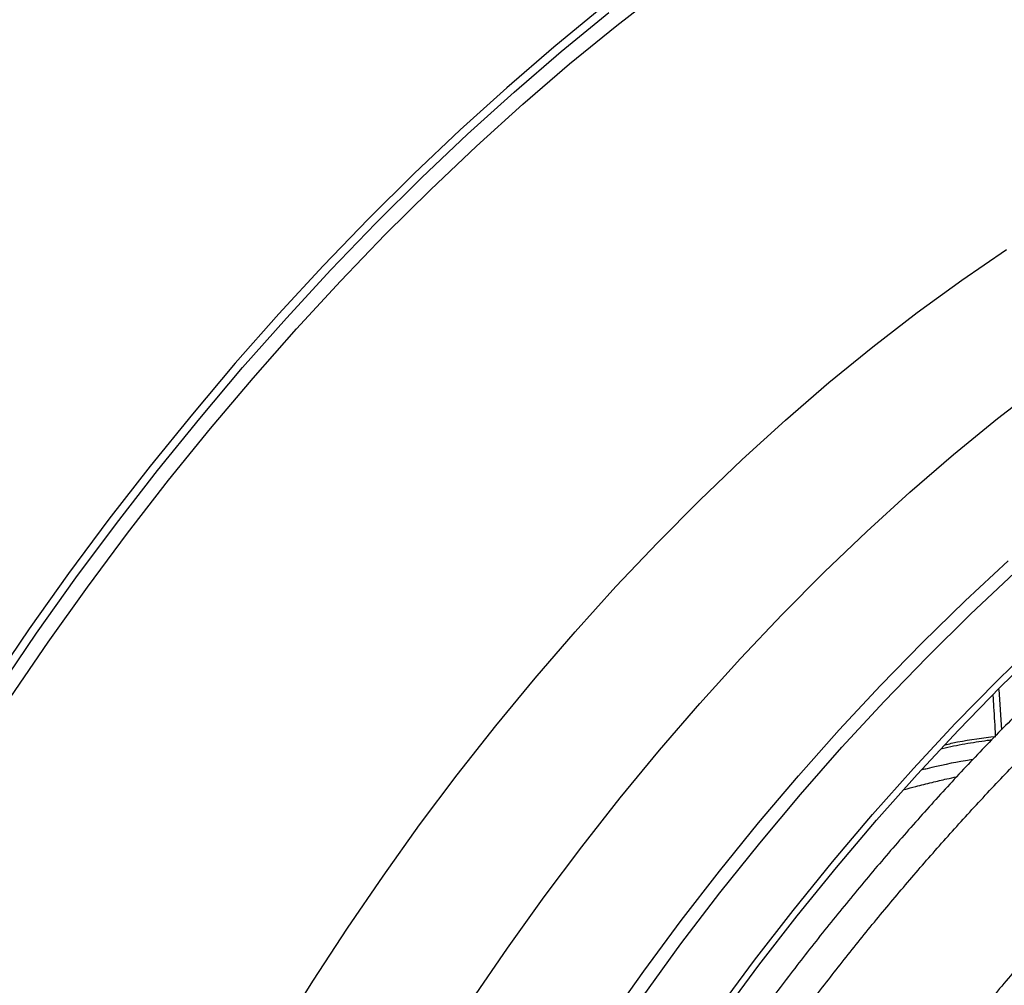
# Model space of a CAD drawing. Units: millimetres. Extents: x 5 to 414, y 3 to 291.
# Drawn here: x 305 to 307, y 94 to 96 of the extents above; entities that cross this region are included whole.
import ezdxf

# ---------------------------------------------------------------- set-up
doc = ezdxf.new("R2010")
doc.units = ezdxf.units.MM

msp = doc.modelspace()

# ---------------------------------------------------------------- linework, layer by layer
at = {"color": 8, "linetype": 'Continuous', "lineweight": 25}
msp.add_line((307.4472, 94.4758), (307.4549, 94.3559), dxfattribs=at)
at = {"color": 8, "linetype": 'Continuous', "lineweight": 25, "flags": 128}
for points in [[(304.5011, 94.4507), (304.6148, 94.6174), (304.7315, 94.7813), (304.851, 94.9421), (304.9732, 95.0996), (305.0979, 95.2536), (305.225, 95.404), (305.3544, 95.5506), (305.4857, 95.6932), (305.6191, 95.8316), (305.7541, 95.9656), (305.8908, 96.0952), (306.0289, 96.2201), (306.1682, 96.3402), (306.3087, 96.4554), (306.4501, 96.5655)], [(305.3033, 93.4458), (305.4031, 93.6064), (305.5061, 93.7644), (305.6123, 93.9198), (305.7214, 94.0722), (305.8333, 94.2215), (305.9479, 94.3674), (306.0651, 94.5097), (306.1845, 94.6483), (306.3061, 94.7829), (306.4298, 94.9134), (306.5552, 95.0396), (306.6823, 95.1613), (306.8109, 95.2783), (306.9408, 95.3905), (307.0718, 95.4976), (307.2037, 95.5997), (307.3363, 95.6964), (307.4696, 95.7878)], [(305.6989, 93.2715), (305.7743, 93.392), (305.8773, 93.5501), (305.9835, 93.7055), (306.0926, 93.8579), (306.2046, 94.0071), (306.3192, 94.1531), (306.4363, 94.2954), (306.5557, 94.434), (306.6774, 94.5686), (306.801, 94.6991), (306.9264, 94.8253), (307.0535, 94.947), (307.1821, 95.064), (307.312, 95.1762), (307.443, 95.2833), (307.5749, 95.3854)], [(306.0516, 93.1339), (306.0721, 93.1668), (306.1746, 93.326), (306.2802, 93.4826), (306.3888, 93.6364), (306.5002, 93.7872), (306.6143, 93.9346), (306.731, 94.0786), (306.85, 94.219), (306.9712, 94.3555), (307.0945, 94.4879), (307.2196, 94.6161), (307.3465, 94.74), (307.4749, 94.8593)], [(306.0879, 93.113), (306.1698, 93.2422), (306.2767, 93.4036), (306.3868, 93.5622), (306.4999, 93.7176), (306.6158, 93.8698), (306.7345, 94.0183), (306.8557, 94.1631), (306.9793, 94.3039), (307.105, 94.4405), (307.2328, 94.5728), (307.3623, 94.7005), (307.4935, 94.8235)]]:
    msp.add_lwpolyline(points, dxfattribs=at)
at = {"color": 7, "linetype": 'Continuous', "lineweight": 25, "flags": 128}
for points in [[(306.2626, 96.5061), (306.1212, 96.3902), (305.981, 96.2693), (305.842, 96.1436), (305.7045, 96.0132), (305.5686, 95.8783), (305.4344, 95.739), (305.3022, 95.5956), (305.1721, 95.4481), (305.0442, 95.2967), (304.9187, 95.1417), (304.7957, 94.9832), (304.6754, 94.8214), (304.558, 94.6565), (304.4435, 94.4887)], [(304.4656, 94.476), (304.5801, 94.6438), (304.6975, 94.8087), (304.8178, 94.9705), (304.9407, 95.129), (305.0662, 95.284), (305.1941, 95.4353), (305.3243, 95.5828), (305.4565, 95.7263), (305.5906, 95.8656), (305.7265, 96.0005), (305.8641, 96.1309), (306.003, 96.2566), (306.1433, 96.3775), (306.2846, 96.4934)], [(306.2664, 93.0099), (306.2881, 93.0446), (306.3912, 93.2048), (306.4974, 93.3625), (306.6067, 93.5172), (306.7189, 93.6689), (306.8337, 93.8173), (306.9511, 93.9623), (307.0709, 94.1035), (307.1929, 94.2409), (307.3169, 94.3742), (307.4429, 94.5032), (307.5705, 94.6278)], [(306.2832, 93.0005), (306.3037, 93.0333), (306.4062, 93.1926), (306.5119, 93.3494), (306.6205, 93.5032), (306.732, 93.654), (306.8462, 93.8016), (306.9629, 93.9457), (307.082, 94.0861), (307.2033, 94.2227), (307.3266, 94.3552), (307.4519, 94.4835), (307.5788, 94.6074)]]:
    msp.add_lwpolyline(points, dxfattribs=at)
at = {"color": 7, "linetype": 'Continuous', "lineweight": 25}
for points, knots in [([(311.2487, 95.723), (311.2431, 95.7257), (311.2059, 95.7443), (311.1337, 95.7733), (311.0318, 95.8096), (310.9262, 95.8398), (310.8174, 95.8642), (310.7053, 95.8826), (310.5901, 95.8949), (310.472, 95.901), (310.3511, 95.9008), (310.2319, 95.8944), (310.115, 95.8826), (310.0009, 95.866), (309.8855, 95.8442), (309.7689, 95.8174), (309.6513, 95.7854), (309.5328, 95.7484), (309.4136, 95.7064), (309.2937, 95.6595), (309.1733, 95.6077), (309.0526, 95.551), (308.9316, 95.4896), (308.8105, 95.4234), (308.6894, 95.3527), (308.5685, 95.2774), (308.4479, 95.1977), (308.3277, 95.1136), (308.208, 95.0253), (308.089, 94.9328), (307.9709, 94.8363), (307.8537, 94.7359), (307.7376, 94.6316), (307.6226, 94.5237), (307.5091, 94.4122), (307.397, 94.2973), (307.2865, 94.1792), (307.1778, 94.058), (307.071, 93.9339), (306.9663, 93.8072), (306.8638, 93.6781), (306.7639, 93.547), (306.667, 93.4146), (306.5738, 93.2821), (306.4862, 93.1525), (306.4152, 93.0438), (306.3743, 92.9787), (306.3597, 92.9553)], [0, 0, 0, 0, 0.004164, 0.028185, 0.052357, 0.076684, 0.101167, 0.125803, 0.150588, 0.175514, 0.200574, 0.225756, 0.248409, 0.271073, 0.293745, 0.316423, 0.339104, 0.361789, 0.384476, 0.407163, 0.42985, 0.452535, 0.475218, 0.497899, 0.520575, 0.543248, 0.565915, 0.588577, 0.611233, 0.633883, 0.656524, 0.679156, 0.701778, 0.724387, 0.746982, 0.76956, 0.792115, 0.814642, 0.837133, 0.859573, 0.881944, 0.904209, 0.926307, 0.948109, 0.969314, 0.988977, 1, 1, 1, 1]), ([(306.4459, 92.9046), (306.4556, 92.9201), (306.4878, 92.9718), (306.5458, 93.061), (306.6209, 93.1738), (306.7016, 93.2905), (306.7867, 93.4093), (306.8758, 93.5292), (306.9683, 93.6492), (307.0639, 93.7687), (307.1624, 93.887), (307.2634, 94.0039), (307.3668, 94.1187), (307.4723, 94.2314), (307.5798, 94.3414), (307.689, 94.4487), (307.7997, 94.5529), (307.9119, 94.6539), (308.0254, 94.7515), (308.1399, 94.8454), (308.2553, 94.9357), (308.3716, 95.022), (308.4884, 95.1043), (308.6058, 95.1824), (308.7234, 95.2564), (308.8413, 95.3259), (308.9592, 95.391), (309.077, 95.4515), (309.1946, 95.5075), (309.3118, 95.5587), (309.4285, 95.6052), (309.5447, 95.6469), (309.6601, 95.6837), (309.7746, 95.7156), (309.8882, 95.7426), (310.0007, 95.7645), (310.1121, 95.7814), (310.2222, 95.7932), (310.3309, 95.7999), (310.4382, 95.8014), (310.5439, 95.7977), (310.648, 95.7888), (310.7504, 95.7745), (310.851, 95.7549), (310.9496, 95.7298), (311.0462, 95.6992), (311.1408, 95.6631), (311.2328, 95.621), (311.3007, 95.5863), (311.3369, 95.564), (311.3443, 95.5594)], [0, 0, 0, 0, 0.007159, 0.023773, 0.041615, 0.060246, 0.079488, 0.099198, 0.119277, 0.13965, 0.16026, 0.181065, 0.202029, 0.223127, 0.244337, 0.265641, 0.287025, 0.308477, 0.329986, 0.351546, 0.373148, 0.394786, 0.416457, 0.438157, 0.459881, 0.481628, 0.503397, 0.525185, 0.546994, 0.568823, 0.590674, 0.612549, 0.634449, 0.65638, 0.678345, 0.700351, 0.722402, 0.744508, 0.766676, 0.788916, 0.811237, 0.833651, 0.856169, 0.878802, 0.90156, 0.924454, 0.94749, 0.970676, 0.994015, 1, 1, 1, 1]), ([(311.4215, 95.3068), (311.4075, 95.3136), (311.3625, 95.3354), (311.283, 95.3663), (311.1831, 95.3997), (311.0796, 95.427), (310.9729, 95.4485), (310.8629, 95.4639), (310.7499, 95.4732), (310.634, 95.4762), (310.5195, 95.473), (310.407, 95.4642), (310.2971, 95.4506), (310.1859, 95.4319), (310.0734, 95.408), (309.9599, 95.3791), (309.8453, 95.3451), (309.7299, 95.3061), (309.6139, 95.2622), (309.4972, 95.2134), (309.3802, 95.1597), (309.2628, 95.1012), (309.1453, 95.0381), (309.0277, 94.9703), (308.9103, 94.898), (308.7931, 94.8213), (308.6762, 94.7401), (308.5599, 94.6547), (308.4443, 94.5652), (308.3294, 94.4716), (308.2155, 94.3741), (308.1026, 94.2727), (307.9909, 94.1677), (307.8805, 94.0591), (307.7717, 93.9472), (307.6644, 93.832), (307.5589, 93.7138), (307.4554, 93.5928), (307.3539, 93.4691), (307.2548, 93.3432), (307.1584, 93.2155), (307.0651, 93.0867), (306.9758, 92.9586), (306.8928, 92.8341), (306.8358, 92.7463), (306.8072, 92.7003), (306.8033, 92.694)], [0, 0, 0, 0, 0.011225, 0.036064, 0.061067, 0.086233, 0.11156, 0.137042, 0.162672, 0.188441, 0.214337, 0.237625, 0.260918, 0.284213, 0.30751, 0.330807, 0.354105, 0.377402, 0.400698, 0.423993, 0.447285, 0.470575, 0.493863, 0.517146, 0.540426, 0.563701, 0.586972, 0.610237, 0.633495, 0.656745, 0.679987, 0.703219, 0.726438, 0.749641, 0.772826, 0.795987, 0.819116, 0.842204, 0.865234, 0.888181, 0.911, 0.933607, 0.955823, 0.977185, 0.996868, 1, 1, 1, 1]), ([(306.8462, 92.6681), (306.8553, 92.6827), (306.8865, 92.7327), (306.9429, 92.8193), (307.0166, 92.9294), (307.0957, 93.0432), (307.1791, 93.1592), (307.2664, 93.276), (307.3572, 93.3929), (307.451, 93.5092), (307.5477, 93.6243), (307.6468, 93.7378), (307.7483, 93.8493), (307.8518, 93.9584), (307.9573, 94.065), (308.0644, 94.1687), (308.1731, 94.2693), (308.2832, 94.3667), (308.3945, 94.4605), (308.5068, 94.5508), (308.62, 94.6372), (308.7339, 94.7197), (308.8484, 94.7981), (308.9633, 94.8723), (309.0785, 94.9423), (309.1939, 95.0078), (309.3092, 95.0689), (309.4244, 95.1253), (309.5393, 95.1771), (309.6538, 95.2242), (309.7678, 95.2665), (309.8811, 95.3039), (309.9937, 95.3364), (310.1053, 95.364), (310.2159, 95.3866), (310.3254, 95.4041), (310.4337, 95.4166), (310.5407, 95.4239), (310.6462, 95.426), (310.7502, 95.4229), (310.8526, 95.4146), (310.9533, 95.4009), (311.0522, 95.3818), (311.1492, 95.3573), (311.244, 95.3271), (311.3269, 95.296), (311.3769, 95.2726), (311.397, 95.2632)], [0, 0, 0, 0, 0.0073443, 0.0250264, 0.0440116, 0.0638341, 0.084305, 0.1052737, 0.1266331, 0.1483038, 0.170226, 0.192354, 0.2146517, 0.2370906, 0.259648, 0.2823053, 0.305047, 0.3278608, 0.350736, 0.373664, 0.3966375, 0.4196505, 0.442698, 0.465776, 0.4888815, 0.5120121, 0.5351663, 0.5583432, 0.5815429, 0.604766, 0.6280139, 0.6512891, 0.6745947, 0.697935, 0.7213149, 0.7447407, 0.7682195, 0.7917593, 0.8153695, 0.8390599, 0.8628416, 0.8867257, 0.910724, 0.9348479, 0.9591084, 0.9835151, 1, 1, 1, 1]), ([(310.931, 94.4351), (310.924, 94.4385), (310.8892, 94.4553), (310.8233, 94.48), (310.7334, 94.5089), (310.6397, 94.5315), (310.5426, 94.5483), (310.4423, 94.5589), (310.3427, 94.5631), (310.2443, 94.5615), (310.1477, 94.5548), (310.0497, 94.5429), (309.9504, 94.5258), (309.8498, 94.5037), (309.7482, 94.4765), (309.6456, 94.4443), (309.5423, 94.4071), (309.4384, 94.365), (309.3341, 94.3181), (309.2294, 94.2663), (309.1246, 94.2099), (309.0198, 94.1489), (308.9151, 94.0833), (308.8107, 94.0134), (308.7068, 93.9391), (308.6035, 93.8606), (308.5009, 93.7781), (308.3993, 93.6917), (308.2987, 93.6014), (308.1993, 93.5075), (308.1014, 93.4101), (308.0049, 93.3094), (307.9102, 93.2056), (307.8173, 93.099), (307.7266, 92.9897), (307.6382, 92.8783), (307.5527, 92.7652), (307.4705, 92.6517), (307.3936, 92.5404), (307.3354, 92.453), (307.3037, 92.403), (307.2948, 92.389)], [0, 0, 0, 0, 0.007163, 0.035404, 0.063879, 0.092589, 0.121531, 0.150695, 0.180068, 0.206507, 0.232955, 0.259408, 0.285864, 0.312322, 0.338782, 0.365242, 0.3917, 0.418157, 0.444611, 0.471061, 0.497506, 0.523946, 0.550379, 0.576806, 0.603223, 0.629631, 0.656028, 0.682411, 0.708778, 0.735124, 0.761445, 0.787734, 0.81398, 0.840168, 0.866274, 0.892255, 0.918038, 0.943471, 0.968191, 0.991062, 1, 1, 1, 1]), ([(307.3372, 92.3626), (307.3426, 92.3711), (307.3678, 92.411), (307.4156, 92.4833), (307.4819, 92.5807), (307.5532, 92.6811), (307.6285, 92.7831), (307.7074, 92.8855), (307.7895, 92.9876), (307.8744, 93.0887), (307.9619, 93.1884), (308.0516, 93.2861), (308.1434, 93.3815), (308.2371, 93.4744), (308.3323, 93.5644), (308.4291, 93.6512), (308.527, 93.7348), (308.6261, 93.8148), (308.726, 93.8911), (308.8267, 93.9635), (308.9279, 94.032), (309.0296, 94.0963), (309.1314, 94.1563), (309.2333, 94.212), (309.3352, 94.2632), (309.4368, 94.3098), (309.538, 94.3518), (309.6387, 94.3891), (309.7387, 94.4216), (309.838, 94.4492), (309.9363, 94.472), (310.0336, 94.4898), (310.1298, 94.5027), (310.2247, 94.5104), (310.3182, 94.5131), (310.4103, 94.5107), (310.5008, 94.503), (310.5897, 94.4901), (310.6768, 94.4718), (310.762, 94.4479), (310.8388, 94.4215), (310.8859, 94.4005), (310.9064, 94.3914)], [0, 0, 0, 0, 0.005498, 0.025603, 0.047187, 0.069719, 0.092982, 0.116806, 0.141067, 0.165676, 0.190563, 0.215677, 0.240976, 0.266428, 0.292008, 0.317694, 0.343469, 0.369319, 0.395233, 0.421202, 0.447217, 0.473274, 0.499367, 0.525494, 0.551652, 0.577842, 0.604064, 0.630321, 0.656616, 0.682954, 0.709343, 0.73579, 0.762307, 0.788906, 0.8156, 0.842406, 0.869341, 0.896424, 0.923673, 0.951106, 0.978741, 1, 1, 1, 1]), ([(307.4373, 94.3378), (307.4357, 94.3666), (307.4335, 94.4073), (307.4307, 94.4469), (307.4298, 94.4584)], [0, 0, 0, 0, 0.709491, 1, 1, 1, 1]), ([(307.2865, 94.3113), (307.299, 94.3142), (307.3501, 94.326), (307.3998, 94.3319), (307.4374, 94.3364)], [0, 0, 0, 0, 0.243695, 1, 1, 1, 1]), ([(307.1658, 94.1782), (307.1769, 94.1811), (307.2039, 94.1883), (307.2459, 94.1989), (307.2869, 94.2087), (307.3116, 94.2138), (307.3216, 94.2159)], [0, 0, 0, 0, 0.218404, 0.530847, 0.809923, 1, 1, 1, 1])]:
    msp.add_open_spline(points, degree=3, knots=knots, dxfattribs=at)
at = {"color": 8, "linetype": 'Continuous', "lineweight": 25}
for points, knots in [([(307.2764, 94.3001), (307.2771, 94.3003), (307.289, 94.3029), (307.3122, 94.3077), (307.3459, 94.3143), (307.3793, 94.3199), (307.406, 94.3238), (307.4213, 94.3256), (307.4258, 94.3261)], [0, 0, 0, 0, 0.013328, 0.236933, 0.460594, 0.68434, 0.908013, 1, 1, 1, 1]), ([(307.3692, 94.2668), (307.362, 94.2659), (307.3173, 94.2599), (307.2657, 94.2474), (307.2235, 94.2377), (307.2188, 94.2366)], [0, 0, 0, 0, 0.145954, 0.905256, 1, 1, 1, 1])]:
    msp.add_open_spline(points, degree=3, knots=knots, dxfattribs=at)

doc.saveas('drawing.dxf')
